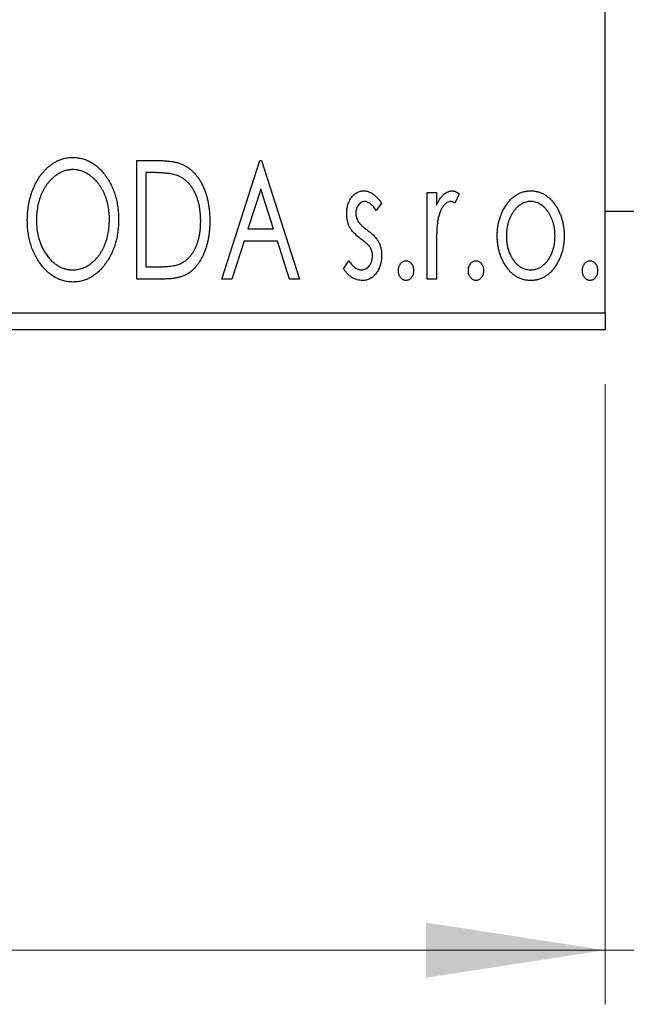
# Model space of a CAD drawing. Units: millimetres. Extents: x 15 to 418, y 5 to 292.
# Drawn here: x 371 to 383, y 124 to 142 of the extents above; entities that cross this region are included whole.
import ezdxf

# ---------------------------------------------------------------- set-up
doc = ezdxf.new("R2010")
doc.units = ezdxf.units.MM
doc.styles.add('SLDTEXTSTYLE0', font='TXT', dxfattribs={"width": 0.75})
doc.dimstyles.new('SLDDIMSTYLE0', dxfattribs={"dimtxt": 3.5, "dimasz": 3.302, "dimexe": 0, "dimexo": 0.0625, "dimgap": 0.875, "dimtad": 1, "dimdec": 0, "dimlfac": 1.6, "dimrnd": 1e-09, "dimzin": 12, "dimdsep": 46, "dimtxsty": 'SLDTEXTSTYLE0', "dimsah": 1, "dimcen": 0.09, "dimadec": 0, "dimazin": 3, "dimtfac": 1, "dimtdec": 0, "dimtofl": 0, "dimtmove": 0, "dimatfit": 3, "dimfxl": 1, "dimfrac": 2, "dimtolj": 1, "dimtzin": 12, "dimarcsym": 0})
doc.dimstyles.new('SLDDIMSTYLE1', dxfattribs={"dimtxt": 3.5, "dimasz": 3.302, "dimexe": 0, "dimexo": 0.0625, "dimgap": 0.875, "dimtad": 1, "dimdec": 0, "dimlfac": 1.6, "dimrnd": 1e-09, "dimzin": 12, "dimdsep": 46, "dimtxsty": 'SLDTEXTSTYLE0', "dimsah": 1, "dimcen": 0.09, "dimadec": 0, "dimazin": 3, "dimtfac": 1, "dimtdec": 0, "dimtmove": 0, "dimatfit": 0, "dimfxl": 1, "dimfrac": 2, "dimtolj": 1, "dimtzin": 12, "dimarcsym": 0})

# ---------------------------------------------------------------- blocks, each defined once
blk = doc.blocks.new('_D_6')
at = {"color": 7, "linetype": 'Continuous', "lineweight": 0}
for p, q in [((275.94, 135.147), (275.94, 123.7)), ((382.19, 135.147), (382.19, 123.7)), ((382.19, 124.7), (275.94, 124.7))]:
    blk.add_line(p, q, dxfattribs=at)
at = {"color": 7, "linetype": 'Continuous', "lineweight": 18}
for points in [[(275.94, 124.7), (279.242, 124.192), (279.242, 125.208)], [(382.19, 124.7), (378.888, 125.208), (378.888, 124.192)]]:
    blk.add_solid(points, dxfattribs=at)
at = {"color": 7, "linetype": 'Continuous', "lineweight": 18, "insert": (325.186, 129.212), "char_height": 3.5, "attachment_point": 1, "style": 'SLDTEXTSTYLE0'}
blk.add_mtext('170', dxfattribs=at)
blk = doc.blocks.new('_D_7')
at = {"color": 7, "linetype": 'Continuous', "lineweight": 0}
for p, q in [((389.065, 147.138), (389.065, 123.7)), ((382.19, 135.147), (382.19, 123.7)), ((382.19, 124.7), (375.84, 124.7)), ((389.065, 124.7), (382.19, 124.7)), ((389.065, 124.7), (399.552, 124.7))]:
    blk.add_line(p, q, dxfattribs=at)
at = {"color": 7, "linetype": 'Continuous', "lineweight": 18}
for points in [[(382.19, 124.7), (378.888, 125.208), (378.888, 124.192)], [(389.065, 124.7), (392.367, 124.192), (392.367, 125.208)]]:
    blk.add_solid(points, dxfattribs=at)
at = {"color": 7, "linetype": 'Continuous', "lineweight": 18, "insert": (394.38, 129.212), "char_height": 3.5, "attachment_point": 1, "style": 'SLDTEXTSTYLE0'}
blk.add_mtext('11', dxfattribs=at)

msp = doc.modelspace()

# ---------------------------------------------------------------- linework, layer by layer
at = {"color": 7, "linetype": 'Continuous', "lineweight": 25}
for p, q in [((382.19, 136.4598), (382.19, 163.9598)), ((373.5522, 139.2723), (373.8835, 139.2723)), ((373.5522, 137.0848), (373.5522, 139.2723)), ((375.1227, 137.0848), (375.8238, 139.2723)), ((375.8238, 139.2723), (375.8519, 139.2723)), ((375.8519, 139.2723), (376.553, 137.0848)), ((373.8309, 139.048), (373.7204, 139.048)), ((373.7204, 139.048), (373.7204, 137.3092)), ((375.8374, 138.7447), (375.6025, 138.0103)), ((376.0732, 138.0103), (375.8374, 138.7447)), ((378.9087, 138.6834), (379.077, 138.6834)), ((378.9087, 137.0848), (378.9087, 138.6834)), ((379.077, 138.6834), (379.077, 138.4481)), ((379.4977, 138.6567), (379.4175, 138.4866)), ((378.0674, 138.484), (377.9688, 138.3469)), ((382.19, 138.3348), (383.44, 138.3348)), ((375.6025, 138.0103), (376.0732, 138.0103)), ((375.5307, 137.786), (375.3059, 137.0848)), ((376.145, 137.786), (375.5307, 137.786)), ((376.3698, 137.0848), (376.145, 137.786)), ((379.077, 137.6221), (379.077, 137.0848)), ((377.3663, 137.2733), (377.4627, 137.4214)), ((373.7204, 137.3092), (373.9014, 137.3092)), ((374.0605, 137.0848), (373.5522, 137.0848)), ((375.3059, 137.0848), (375.1227, 137.0848)), ((376.553, 137.0848), (376.3698, 137.0848)), ((379.077, 137.0848), (378.9087, 137.0848)), ((275.94, 136.4598), (382.19, 136.4598)), ((382.19, 136.4598), (382.19, 136.1473)), ((382.19, 136.1473), (275.94, 136.1473))]:
    msp.add_line(p, q, dxfattribs=at)
for points, knots in [([(371.5329, 138.169), (371.5333, 138.195), (371.5339, 138.2466), (371.5394, 138.3234), (371.548, 138.3988), (371.5605, 138.4728), (371.5755, 138.5454), (371.5952, 138.6163), (371.6171, 138.6862), (371.6438, 138.7538), (371.672, 138.8194), (371.7044, 138.8811), (371.7384, 138.9395), (371.7748, 138.9943), (371.8144, 139.045), (371.8561, 139.0925), (371.9003, 139.1365), (371.9473, 139.1762), (371.9954, 139.2122), (372.0454, 139.2428), (372.0958, 139.2695), (372.1475, 139.2908), (372.2001, 139.3079), (372.2538, 139.3194), (372.3085, 139.3274), (372.3453, 139.3281), (372.3638, 139.3284)], [0, 0, 0, 0, 0.0494916, 0.0982509, 0.1463843, 0.194002, 0.240888, 0.2875509, 0.3339665, 0.3801676, 0.4257212, 0.4698566, 0.5127158, 0.5541933, 0.5950051, 0.6349877, 0.674496, 0.713541, 0.7519022, 0.7888516, 0.8249077, 0.860424, 0.8951483, 0.9298815, 0.9649479, 1, 1, 1, 1]), ([(372.3638, 139.3284), (372.3935, 139.3274), (372.452, 139.3254), (372.538, 139.3098), (372.6199, 139.283), (372.6988, 139.2472), (372.773, 139.1996), (372.8437, 139.142), (372.9104, 139.074), (372.9728, 138.9964), (373.0297, 138.9117), (373.0796, 138.8213), (373.1215, 138.726), (373.1565, 138.626), (373.1831, 138.5211), (373.2017, 138.4114), (373.2134, 138.297), (373.2149, 138.2191), (373.2156, 138.1795)], [0, 0, 0, 0, 0.05613113, 0.1105447, 0.16449069, 0.21858619, 0.27379832, 0.33070257, 0.39042892, 0.45362626, 0.5184695, 0.58308203, 0.64857938, 0.71492335, 0.78300843, 0.85275626, 0.92515567, 1, 1, 1, 1]), ([(373.8835, 139.2723), (373.9124, 139.2721), (373.9681, 139.2715), (374.0486, 139.2681), (374.1229, 139.2622), (374.1911, 139.2533), (374.2533, 139.2428), (374.3093, 139.2291), (374.3593, 139.2134), (374.3897, 139.1999), (374.404, 139.1935)], [0, 0, 0, 0, 0.1636057, 0.3149442, 0.4558731, 0.5849952, 0.7041195, 0.8121272, 0.9111502, 1, 1, 1, 1]), ([(374.404, 139.1935), (374.4231, 139.1838), (374.4612, 139.1643), (374.5147, 139.1285), (374.5648, 139.0874), (374.6122, 139.0417), (374.6556, 138.9902), (374.6969, 138.9342), (374.7343, 138.8728), (374.7684, 138.8066), (374.7989, 138.7363), (374.8258, 138.6625), (374.8479, 138.5852), (374.8664, 138.5048), (374.8809, 138.421), (374.8907, 138.3338), (374.897, 138.2434), (374.8979, 138.1821), (374.8983, 138.151)], [0, 0, 0, 0, 0.0527446, 0.1055422, 0.1585854, 0.212383, 0.2678742, 0.3246266, 0.3838647, 0.4451402, 0.5084359, 0.5728755, 0.6389406, 0.7066344, 0.7765174, 0.8487421, 0.9231842, 1, 1, 1, 1]), ([(372.3712, 139.1041), (372.3566, 139.1038), (372.3273, 139.1033), (372.284, 139.0967), (372.2412, 139.0871), (372.1988, 139.0736), (372.1573, 139.0553), (372.1159, 139.0339), (372.0755, 139.0082), (372.0359, 138.9789), (371.9973, 138.9469), (371.9615, 138.9109), (371.9272, 138.8729), (371.8952, 138.8321), (371.8653, 138.7886), (371.8376, 138.7424), (371.8123, 138.6933), (371.7813, 138.6241), (371.7488, 138.5327), (371.7215, 138.417), (371.7044, 138.2954), (371.7023, 138.2122), (371.7012, 138.1698)], [0, 0, 0, 0, 0.0345403, 0.0690479, 0.1033755, 0.1381923, 0.1739026, 0.2104877, 0.2480226, 0.2870235, 0.3267056, 0.3664852, 0.406812, 0.4476159, 0.4890671, 0.531328, 0.5748578, 0.6195021, 0.7103224, 0.8036588, 0.8998126, 1, 1, 1, 1]), ([(373.0474, 138.1799), (373.0472, 138.2011), (373.0468, 138.2431), (373.042, 138.3052), (373.0357, 138.3659), (373.0261, 138.425), (373.0133, 138.4825), (372.9979, 138.5383), (372.9799, 138.5927), (372.9595, 138.6456), (372.9363, 138.6964), (372.9109, 138.7447), (372.8833, 138.7903), (372.8534, 138.8334), (372.8214, 138.874), (372.7867, 138.9114), (372.7503, 138.9469), (372.7113, 138.979), (372.6714, 139.0082), (372.6305, 139.0339), (372.5887, 139.0552), (372.5466, 139.0736), (372.5035, 139.0871), (372.4599, 139.0966), (372.4158, 139.1033), (372.3862, 139.1038), (372.3712, 139.1041)], [0, 0, 0, 0, 0.0501967, 0.0994661, 0.1475107, 0.194852, 0.2412901, 0.2868849, 0.3320877, 0.3770155, 0.4211564, 0.4641967, 0.5062816, 0.547566, 0.5882145, 0.6286324, 0.6685313, 0.708592, 0.7479832, 0.7859183, 0.8229149, 0.8590449, 0.8946202, 0.929721, 0.9646696, 1, 1, 1, 1]), ([(374.3151, 138.9866), (374.3019, 138.9917), (374.274, 139.0024), (374.228, 139.0141), (374.1764, 139.0247), (374.1188, 139.0334), (374.0552, 139.0397), (373.9858, 139.0445), (373.9104, 139.0477), (373.858, 139.0479), (373.8309, 139.048)], [0, 0, 0, 0, 0.0864464, 0.1826312, 0.2892941, 0.4085225, 0.5387063, 0.6801502, 0.8338825, 1, 1, 1, 1]), ([(374.7301, 138.1514), (374.7298, 138.177), (374.7291, 138.2272), (374.7236, 138.3009), (374.7155, 138.3717), (374.7038, 138.4398), (374.6879, 138.505), (374.669, 138.5674), (374.6474, 138.6272), (374.6214, 138.6836), (374.5926, 138.7364), (374.5616, 138.7855), (374.5271, 138.8298), (374.4905, 138.8704), (374.4506, 138.9062), (374.4083, 138.9377), (374.3631, 138.9649), (374.3312, 138.9793), (374.3151, 138.9866)], [0, 0, 0, 0, 0.0776387, 0.1523422, 0.2242467, 0.2940296, 0.3620177, 0.4278239, 0.4920919, 0.555008, 0.6161401, 0.6745823, 0.7311829, 0.786438, 0.8401422, 0.8937218, 0.9464351, 1, 1, 1, 1]), ([(377.4224, 138.2921), (377.4226, 138.3069), (377.4229, 138.3357), (377.4276, 138.378), (377.4344, 138.4185), (377.4445, 138.457), (377.4573, 138.4936), (377.4726, 138.5285), (377.491, 138.5614), (377.5125, 138.5919), (377.5358, 138.6198), (377.561, 138.6441), (377.5875, 138.665), (377.6155, 138.6821), (377.6452, 138.6956), (377.6766, 138.7045), (377.7092, 138.7106), (377.7314, 138.7112), (377.7427, 138.7114)], [0, 0, 0, 0, 0.075326, 0.1472787, 0.2168917, 0.284697, 0.3502393, 0.4146527, 0.478733, 0.5424307, 0.6048549, 0.6639027, 0.7207203, 0.7765911, 0.8313161, 0.8865113, 0.9425212, 1, 1, 1, 1]), ([(377.7427, 138.7114), (377.7562, 138.7108), (377.7836, 138.7093), (377.8246, 138.6981), (377.8655, 138.68), (377.9061, 138.6543), (377.9469, 138.6222), (377.9876, 138.5828), (378.0286, 138.5366), (378.0541, 138.5021), (378.0674, 138.484)], [0, 0, 0, 0, 0.0984605, 0.1998335, 0.3081984, 0.4235895, 0.5496447, 0.6868907, 0.8364401, 1, 1, 1, 1]), ([(379.077, 138.4481), (379.088, 138.4699), (379.1086, 138.511), (379.1425, 138.5668), (379.1783, 138.6122), (379.2143, 138.6492), (379.2522, 138.6767), (379.2903, 138.697), (379.3299, 138.709), (379.3565, 138.7106), (379.3697, 138.7114)], [0, 0, 0, 0, 0.1760969, 0.3325153, 0.4708264, 0.5932318, 0.7042836, 0.807672, 0.9045282, 1, 1, 1, 1]), ([(379.3697, 138.7114), (379.3799, 138.7107), (379.4011, 138.7091), (379.433, 138.6982), (379.4659, 138.6808), (379.4867, 138.665), (379.4977, 138.6567)], [0, 0, 0, 0, 0.2148403, 0.4486159, 0.7073317, 1, 1, 1, 1]), ([(380.3623, 138.4468), (380.3773, 138.4679), (380.4064, 138.5088), (380.4566, 138.5624), (380.5088, 138.6087), (380.5644, 138.6463), (380.6232, 138.6756), (380.685, 138.696), (380.7496, 138.7095), (380.7938, 138.7108), (380.8162, 138.7114)], [0, 0, 0, 0, 0.1415571, 0.2743999, 0.4006516, 0.5220693, 0.6406795, 0.7586531, 0.8775642, 1, 1, 1, 1]), ([(380.8162, 138.7114), (380.8387, 138.7108), (380.8828, 138.7095), (380.9473, 138.6961), (381.0088, 138.6754), (381.0677, 138.647), (381.1227, 138.6087), (381.1756, 138.5637), (381.225, 138.5095), (381.2543, 138.469), (381.2693, 138.4481)], [0, 0, 0, 0, 0.1227884, 0.2420419, 0.359596, 0.4781938, 0.5992979, 0.7259942, 0.8586764, 1, 1, 1, 1]), ([(377.7532, 138.5151), (377.7423, 138.5144), (377.7205, 138.5131), (377.6898, 138.4996), (377.6615, 138.479), (377.6373, 138.4503), (377.6165, 138.4173), (377.6013, 138.3806), (377.5924, 138.3411), (377.5912, 138.3139), (377.5906, 138.3)], [0, 0, 0, 0, 0.1098637, 0.2182444, 0.333209, 0.4606211, 0.5943462, 0.7251731, 0.8596109, 1, 1, 1, 1]), ([(377.9688, 138.3469), (377.9598, 138.3601), (377.9425, 138.3854), (377.9153, 138.4198), (377.8882, 138.449), (377.861, 138.4728), (377.8341, 138.4917), (377.8071, 138.5051), (377.7802, 138.5135), (377.762, 138.5146), (377.7532, 138.5151)], [0, 0, 0, 0, 0.1694806, 0.3231953, 0.4628937, 0.5897342, 0.7039885, 0.8088588, 0.9069757, 1, 1, 1, 1]), ([(379.3421, 138.5151), (379.3301, 138.5141), (379.3054, 138.5119), (379.2697, 138.4943), (379.2353, 138.4673), (379.2019, 138.4299), (379.1707, 138.3816), (379.144, 138.3214), (379.1203, 138.2503), (379.1092, 138.1983), (379.1033, 138.1707)], [0, 0, 0, 0, 0.0800532, 0.1649281, 0.2611351, 0.3718808, 0.4990569, 0.6442917, 0.8112367, 1, 1, 1, 1]), ([(379.4175, 138.4866), (379.4104, 138.4908), (379.3971, 138.4987), (379.3775, 138.5082), (379.3592, 138.5139), (379.3476, 138.5147), (379.3421, 138.5151)], [0, 0, 0, 0, 0.303369, 0.5703085, 0.7999487, 1, 1, 1, 1]), ([(380.8158, 138.5151), (380.8007, 138.5145), (380.7707, 138.5133), (380.7268, 138.5043), (380.6845, 138.4896), (380.6438, 138.4692), (380.6048, 138.4427), (380.5674, 138.4104), (380.5317, 138.3724), (380.4986, 138.3288), (380.4675, 138.2816), (380.4409, 138.2309), (380.4179, 138.1783), (380.3996, 138.1229), (380.3844, 138.0654), (380.3748, 138.005), (380.3684, 137.9425), (380.3675, 137.9001), (380.3671, 137.8784)], [0, 0, 0, 0, 0.0526377, 0.1046344, 0.1559112, 0.2083559, 0.2630833, 0.3202114, 0.3804473, 0.444798, 0.5111242, 0.5774974, 0.6441793, 0.7114145, 0.780914, 0.8517437, 0.9244962, 1, 1, 1, 1]), ([(381.2645, 137.8784), (381.2641, 137.9001), (381.2632, 137.9425), (381.257, 138.0051), (381.2464, 138.0652), (381.2321, 138.123), (381.2136, 138.1783), (381.1908, 138.2311), (381.1636, 138.2815), (381.1327, 138.329), (381.099, 138.3723), (381.0633, 138.4103), (381.0263, 138.4428), (380.9873, 138.4692), (380.9466, 138.4896), (380.9045, 138.5042), (380.8607, 138.5133), (380.8309, 138.5145), (380.8158, 138.5151)], [0, 0, 0, 0, 0.0755319, 0.1483115, 0.2192538, 0.2886537, 0.3559139, 0.4226206, 0.4892591, 0.55561, 0.6202971, 0.6805554, 0.7373188, 0.7920666, 0.8445308, 0.8958267, 0.9473427, 1, 1, 1, 1]), ([(377.4763, 138.0458), (377.4678, 138.0642), (377.4507, 138.1014), (377.4349, 138.1618), (377.4243, 138.2257), (377.423, 138.2695), (377.4224, 138.2921)], [0, 0, 0, 0, 0.2378516, 0.4828882, 0.7342205, 1, 1, 1, 1]), ([(377.5906, 138.3), (377.5912, 138.2874), (377.5922, 138.2624), (377.6, 138.2254), (377.6127, 138.1892), (377.6248, 138.1665), (377.631, 138.1549)], [0, 0, 0, 0, 0.2481894, 0.4921008, 0.7425011, 1, 1, 1, 1]), ([(380.1988, 137.8797), (380.1994, 137.9065), (380.2004, 137.9593), (380.2079, 138.0373), (380.2206, 138.1126), (380.2384, 138.185), (380.262, 138.2546), (380.2898, 138.3217), (380.3232, 138.386), (380.3492, 138.4265), (380.3623, 138.4468)], [0, 0, 0, 0, 0.133913, 0.2646897, 0.39154, 0.5158862, 0.6377711, 0.7590665, 0.8794478, 1, 1, 1, 1]), ([(381.2693, 138.4481), (381.2824, 138.4278), (381.3085, 138.3873), (381.3415, 138.3228), (381.3698, 138.2557), (381.3932, 138.1858), (381.411, 138.1131), (381.4237, 138.0377), (381.4312, 137.9596), (381.4323, 137.9066), (381.4328, 137.8797)], [0, 0, 0, 0, 0.1202985, 0.2410742, 0.3614413, 0.4837618, 0.6085547, 0.735138, 0.8656394, 1, 1, 1, 1]), ([(372.3769, 137.0288), (372.3478, 137.0297), (372.2904, 137.0316), (372.2062, 137.0482), (372.1254, 137.0739), (372.0481, 137.1108), (371.9744, 137.1581), (371.9045, 137.2162), (371.8378, 137.2844), (371.7758, 137.3622), (371.7188, 137.4468), (371.6691, 137.5372), (371.6269, 137.6318), (371.5929, 137.7311), (371.5653, 137.8342), (371.547, 137.942), (371.5352, 138.054), (371.5337, 138.1302), (371.5329, 138.169)], [0, 0, 0, 0, 0.0556061, 0.109544, 0.1631738, 0.2171968, 0.2725175, 0.3299793, 0.3905309, 0.454216, 0.5197393, 0.5850295, 0.6509588, 0.7173801, 0.7851694, 0.8545496, 0.9260433, 1, 1, 1, 1]), ([(371.7012, 138.1698), (371.7018, 138.1383), (371.7029, 138.0763), (371.7123, 137.9853), (371.7276, 137.8982), (371.7491, 137.8146), (371.7766, 137.7347), (371.8104, 137.6586), (371.8506, 137.5863), (371.8961, 137.5186), (371.946, 137.4567), (371.9991, 137.4025), (372.0545, 137.3563), (372.1129, 137.3189), (372.1736, 137.2889), (372.2374, 137.2686), (372.3035, 137.2551), (372.3485, 137.2538), (372.3712, 137.2531)], [0, 0, 0, 0, 0.0753643, 0.147921, 0.2180392, 0.286465, 0.353628, 0.4196634, 0.4850688, 0.550645, 0.6143665, 0.6745356, 0.7315093, 0.7862592, 0.8397554, 0.892579, 0.9458565, 1, 1, 1, 1]), ([(372.3712, 137.2531), (372.3866, 137.2534), (372.417, 137.254), (372.4621, 137.26), (372.5063, 137.2694), (372.5496, 137.2834), (372.592, 137.3005), (372.634, 137.3209), (372.6742, 137.3464), (372.7141, 137.3745), (372.752, 137.4067), (372.7886, 137.4411), (372.8222, 137.4792), (372.8544, 137.5193), (372.8837, 137.5627), (372.9114, 137.6085), (372.9363, 137.6576), (372.9675, 137.7266), (372.9994, 137.8182), (373.0278, 137.9335), (373.044, 138.0549), (373.0462, 138.1376), (373.0474, 138.1799)], [0, 0, 0, 0, 0.0362138, 0.0716518, 0.107277, 0.1427016, 0.1787329, 0.2152619, 0.2525615, 0.291103, 0.330244, 0.3697354, 0.4095189, 0.4499951, 0.4909091, 0.5331107, 0.5761152, 0.6206969, 0.7117148, 0.8046664, 0.9002973, 1, 1, 1, 1]), ([(373.2156, 138.1795), (373.2149, 138.1401), (373.2134, 138.0628), (373.2017, 137.9492), (373.1831, 137.84), (373.1564, 137.7353), (373.1216, 137.6353), (373.0799, 137.5396), (373.0303, 137.4486), (372.9732, 137.3635), (372.9114, 137.2855), (372.8453, 137.217), (372.7761, 137.1585), (372.7026, 137.1113), (372.6261, 137.0739), (372.5458, 137.0482), (372.4625, 137.0317), (372.4056, 137.0297), (372.3769, 137.0288)], [0, 0, 0, 0, 0.0748233, 0.1471867, 0.2171589, 0.285461, 0.3525416, 0.4183948, 0.4839564, 0.5494938, 0.6131851, 0.6731484, 0.7303836, 0.7852873, 0.8390007, 0.8919241, 0.9454104, 1, 1, 1, 1]), ([(374.8983, 138.151), (374.898, 138.124), (374.8973, 138.0707), (374.8923, 137.9922), (374.8846, 137.9162), (374.8733, 137.8426), (374.8581, 137.7715), (374.8409, 137.7026), (374.8199, 137.6363), (374.7951, 137.573), (374.7688, 137.5127), (374.7396, 137.4563), (374.7089, 137.404), (374.6761, 137.3557), (374.6417, 137.3114), (374.6047, 137.2714), (374.5661, 137.2354), (374.5254, 137.2029), (374.4816, 137.1744), (374.4336, 137.1504), (374.3814, 137.1302), (374.3253, 137.1137), (374.265, 137.1004), (374.2005, 137.0916), (374.1319, 137.0856), (374.0848, 137.0851), (374.0605, 137.0848)], [0, 0, 0, 0, 0.0526127, 0.1036031, 0.1530571, 0.2013926, 0.248457, 0.2945223, 0.3395725, 0.3837677, 0.4266671, 0.467614, 0.5072579, 0.5447168, 0.5811749, 0.6163867, 0.6505863, 0.6839786, 0.7174966, 0.75221, 0.7882197, 0.8261834, 0.8660591, 0.9082795, 0.9527881, 1, 1, 1, 1]), ([(374.3515, 137.3649), (374.3659, 137.3719), (374.3947, 137.386), (374.4358, 137.4115), (374.4738, 137.4417), (374.5102, 137.4749), (374.5434, 137.513), (374.5744, 137.5547), (374.6037, 137.6), (374.6297, 137.6496), (374.6533, 137.7024), (374.6738, 137.7582), (374.6916, 137.8167), (374.7052, 137.8783), (374.7168, 137.9425), (374.7246, 138.0097), (374.7289, 138.0796), (374.7297, 138.1272), (374.7301, 138.1514)], [0, 0, 0, 0, 0.05227498, 0.10435308, 0.15681989, 0.20994311, 0.2644756, 0.32082829, 0.37895393, 0.4397451, 0.50270363, 0.56704723, 0.63303816, 0.70127452, 0.77220546, 0.84540456, 0.92110245, 1, 1, 1, 1]), ([(377.631, 138.1549), (377.6391, 138.1425), (377.6572, 138.115), (377.695, 138.076), (377.7427, 138.0331), (377.7794, 138.0052), (377.7992, 137.9902)], [0, 0, 0, 0, 0.1873386, 0.4164633, 0.6850378, 1, 1, 1, 1]), ([(379.1033, 138.1707), (379.1011, 138.158), (379.0963, 138.1298), (379.0916, 138.0828), (379.0864, 138.0272), (379.0835, 137.9629), (379.08, 137.89), (379.0787, 137.8085), (379.0772, 137.7182), (379.0771, 137.6551), (379.077, 137.6221)], [0, 0, 0, 0, 0.0702315, 0.1560456, 0.2576442, 0.3749772, 0.5073976, 0.6556748, 0.8198752, 1, 1, 1, 1]), ([(377.68, 137.8276), (377.6567, 137.8456), (377.6125, 137.8796), (377.5554, 137.9347), (377.5088, 137.9886), (377.4867, 138.0275), (377.4763, 138.0458)], [0, 0, 0, 0, 0.2930608, 0.5556065, 0.7902765, 1, 1, 1, 1]), ([(377.7992, 137.9902), (377.8237, 137.9715), (377.87, 137.9362), (377.9298, 137.8794), (377.9782, 137.8241), (378.0013, 137.7844), (378.0122, 137.7658)], [0, 0, 0, 0, 0.2960922, 0.5595351, 0.7929268, 1, 1, 1, 1]), ([(377.8593, 137.6628), (377.8555, 137.6684), (377.8476, 137.6805), (377.8329, 137.6985), (377.815, 137.7174), (377.7943, 137.7379), (377.7701, 137.7587), (377.7428, 137.7806), (377.7126, 137.8038), (377.6912, 137.8195), (377.68, 137.8276)], [0, 0, 0, 0, 0.0824208, 0.1766333, 0.2842906, 0.4020137, 0.5326885, 0.6752658, 0.8310118, 1, 1, 1, 1]), ([(378.0122, 137.7658), (378.0207, 137.7471), (378.0378, 137.7095), (378.0552, 137.6489), (378.0654, 137.5849), (378.0667, 137.541), (378.0674, 137.5187)], [0, 0, 0, 0, 0.2405505, 0.4853628, 0.7371956, 1, 1, 1, 1]), ([(380.8162, 137.0568), (380.794, 137.0576), (380.7503, 137.059), (380.6864, 137.0708), (380.6256, 137.0899), (380.5681, 137.1177), (380.5134, 137.1523), (380.4624, 137.1955), (380.4143, 137.2458), (380.3702, 137.3034), (380.3305, 137.3659), (380.2951, 137.4316), (380.2653, 137.4999), (380.2413, 137.5711), (380.2216, 137.6444), (380.209, 137.7208), (380.2001, 137.7993), (380.1992, 137.8527), (380.1988, 137.8797)], [0, 0, 0, 0, 0.05845357, 0.11462766, 0.1702322, 0.2255231, 0.28196546, 0.34001424, 0.40056317, 0.46460275, 0.530202, 0.59512492, 0.66045403, 0.72576735, 0.79243623, 0.85984046, 0.9289429, 1, 1, 1, 1]), ([(380.3671, 137.8784), (380.3679, 137.8505), (380.3695, 137.7953), (380.3805, 137.7139), (380.3995, 137.6356), (380.4255, 137.5611), (380.4581, 137.4922), (380.496, 137.4303), (380.5398, 137.377), (380.5885, 137.3326), (380.6411, 137.2971), (380.6971, 137.272), (380.7556, 137.2556), (380.7957, 137.2539), (380.8158, 137.2531)], [0, 0, 0, 0, 0.098354, 0.1943777, 0.2885696, 0.3817844, 0.4717466, 0.5565306, 0.6365497, 0.7137432, 0.7879269, 0.859061, 0.9293043, 1, 1, 1, 1]), ([(380.8158, 137.2531), (380.8359, 137.254), (380.876, 137.2556), (380.9344, 137.2718), (380.9901, 137.2973), (381.0427, 137.3326), (381.0913, 137.3772), (381.1357, 137.43), (381.1729, 137.4923), (381.2058, 137.561), (381.2315, 137.6356), (381.2512, 137.7138), (381.262, 137.7953), (381.2637, 137.8505), (381.2645, 137.8784)], [0, 0, 0, 0, 0.0707161, 0.1409796, 0.2116658, 0.2858709, 0.3630866, 0.4434572, 0.5279953, 0.6179833, 0.7112251, 0.8055662, 0.9016176, 1, 1, 1, 1]), ([(381.4328, 137.8797), (381.4324, 137.8527), (381.4315, 137.7993), (381.4226, 137.7208), (381.4098, 137.6445), (381.391, 137.5709), (381.3661, 137.5), (381.3366, 137.4316), (381.3011, 137.3659), (381.2614, 137.3034), (381.2173, 137.2458), (381.1692, 137.1955), (381.1183, 137.1525), (381.0639, 137.1176), (381.0064, 137.09), (380.9456, 137.0708), (380.8818, 137.0591), (380.8383, 137.0576), (380.8162, 137.0568)], [0, 0, 0, 0, 0.0711053, 0.1402546, 0.2077045, 0.2743223, 0.3398051, 0.4051786, 0.4701455, 0.5357893, 0.5998723, 0.6604623, 0.7185504, 0.7747074, 0.8300358, 0.8856781, 0.9418903, 1, 1, 1, 1]), ([(377.8991, 137.5103), (377.8986, 137.5242), (377.8976, 137.5516), (377.8899, 137.5912), (377.8779, 137.6287), (377.8655, 137.6515), (377.8593, 137.6628)], [0, 0, 0, 0, 0.2615996, 0.5133117, 0.7566481, 1, 1, 1, 1]), ([(373.9014, 137.3092), (373.9274, 137.3094), (373.9774, 137.3097), (374.0492, 137.3123), (374.1148, 137.3166), (374.1742, 137.3225), (374.2273, 137.3305), (374.2744, 137.3393), (374.3154, 137.3504), (374.34, 137.3603), (374.3515, 137.3649)], [0, 0, 0, 0, 0.17106298, 0.32876706, 0.4722733, 0.60365549, 0.72121208, 0.82599719, 0.918794, 1, 1, 1, 1]), ([(377.4627, 137.4214), (377.4715, 137.4081), (377.4884, 137.3824), (377.5167, 137.3484), (377.5447, 137.3189), (377.5736, 137.2953), (377.6028, 137.2764), (377.6326, 137.2629), (377.6629, 137.2547), (377.6835, 137.2536), (377.6936, 137.2531)], [0, 0, 0, 0, 0.16081191, 0.30927456, 0.44455128, 0.57003005, 0.68514164, 0.79315996, 0.89808733, 1, 1, 1, 1]), ([(377.6936, 137.2531), (377.7075, 137.254), (377.735, 137.2558), (377.774, 137.2712), (377.8098, 137.2957), (377.8403, 137.3295), (377.8667, 137.3689), (377.8855, 137.4131), (377.8969, 137.4607), (377.8984, 137.4935), (377.8991, 137.5103)], [0, 0, 0, 0, 0.1139005, 0.2258838, 0.3410489, 0.4679192, 0.5991002, 0.7301044, 0.8611749, 1, 1, 1, 1]), ([(378.0674, 137.5187), (378.067, 137.5029), (378.0662, 137.4718), (378.0621, 137.426), (378.0534, 137.3824), (378.0427, 137.3402), (378.028, 137.3002), (378.0112, 137.2614), (377.9897, 137.2253), (377.9665, 137.1907), (377.9404, 137.1595), (377.9128, 137.1319), (377.8832, 137.1091), (377.8523, 137.09), (377.8196, 137.0749), (377.7853, 137.0644), (377.7494, 137.0581), (377.7249, 137.0572), (377.7125, 137.0568)], [0, 0, 0, 0, 0.0731861, 0.1439381, 0.212868, 0.2793909, 0.3455785, 0.4101423, 0.4750709, 0.5398721, 0.6033399, 0.6631971, 0.7206301, 0.7762624, 0.8314103, 0.8866746, 0.9423398, 1, 1, 1, 1]), ([(378.3759, 137.2391), (378.3764, 137.2514), (378.3774, 137.2752), (378.3849, 137.3095), (378.3978, 137.3408), (378.4156, 137.3684), (378.4368, 137.3919), (378.4611, 137.409), (378.488, 137.4193), (378.5067, 137.4207), (378.5161, 137.4214)], [0, 0, 0, 0, 0.1448615, 0.2805035, 0.4108389, 0.5415823, 0.665744, 0.7807376, 0.8890531, 1, 1, 1, 1]), ([(378.5161, 137.4214), (378.5256, 137.4207), (378.5442, 137.4192), (378.571, 137.4091), (378.5951, 137.3918), (378.6162, 137.3685), (378.6339, 137.3407), (378.6475, 137.3096), (378.6548, 137.2752), (378.6558, 137.2514), (378.6563, 137.2391)], [0, 0, 0, 0, 0.1110294, 0.2194254, 0.3330925, 0.4573465, 0.5881871, 0.719288, 0.8550308, 1, 1, 1, 1]), ([(379.666, 137.2391), (379.6665, 137.2514), (379.6675, 137.2752), (379.675, 137.3095), (379.6879, 137.3408), (379.7057, 137.3684), (379.7268, 137.3919), (379.7512, 137.409), (379.7781, 137.4193), (379.7968, 137.4207), (379.8062, 137.4214)], [0, 0, 0, 0, 0.1448615, 0.2805035, 0.4108389, 0.5415823, 0.665744, 0.7807376, 0.8890531, 1, 1, 1, 1]), ([(379.8062, 137.4214), (379.8156, 137.4207), (379.8342, 137.4192), (379.8611, 137.4091), (379.8851, 137.3918), (379.9063, 137.3685), (379.9239, 137.3407), (379.9375, 137.3096), (379.9449, 137.2752), (379.9459, 137.2514), (379.9464, 137.2391)], [0, 0, 0, 0, 0.11102944, 0.21942539, 0.33309248, 0.45734647, 0.58818711, 0.71928795, 0.85503077, 1, 1, 1, 1]), ([(381.7693, 137.2391), (381.7698, 137.2514), (381.7708, 137.2752), (381.7783, 137.3095), (381.7912, 137.3408), (381.809, 137.3684), (381.8302, 137.3919), (381.8546, 137.409), (381.8815, 137.4193), (381.9001, 137.4207), (381.9096, 137.4214)], [0, 0, 0, 0, 0.1448615, 0.2805035, 0.4108389, 0.5415823, 0.665744, 0.7807376, 0.8890531, 1, 1, 1, 1]), ([(381.9096, 137.4214), (381.919, 137.4207), (381.9376, 137.4192), (381.9645, 137.4091), (381.9885, 137.3918), (382.0097, 137.3685), (382.0273, 137.3407), (382.0409, 137.3096), (382.0482, 137.2752), (382.0493, 137.2514), (382.0498, 137.2391)], [0, 0, 0, 0, 0.1110294, 0.2194254, 0.3330925, 0.4573465, 0.5881871, 0.719288, 0.8550308, 1, 1, 1, 1]), ([(377.7125, 137.0568), (377.6957, 137.0574), (377.6623, 137.0587), (377.6128, 137.0703), (377.5646, 137.0885), (377.5179, 137.1133), (377.4741, 137.1451), (377.4336, 137.1824), (377.3973, 137.2254), (377.3768, 137.2571), (377.3663, 137.2733)], [0, 0, 0, 0, 0.1173347, 0.2351581, 0.3547266, 0.4792022, 0.6057189, 0.7343224, 0.8647329, 1, 1, 1, 1]), ([(378.5161, 137.0568), (378.5067, 137.0575), (378.4879, 137.0588), (378.4612, 137.0697), (378.4368, 137.0867), (378.4155, 137.1102), (378.3979, 137.1382), (378.3849, 137.1695), (378.3775, 137.2035), (378.3764, 137.2271), (378.3759, 137.2391)], [0, 0, 0, 0, 0.1110988, 0.2201762, 0.3353272, 0.4596588, 0.5920349, 0.7225487, 0.8583763, 1, 1, 1, 1]), ([(378.6563, 137.2391), (378.6558, 137.2271), (378.6547, 137.2036), (378.6475, 137.1694), (378.6338, 137.1383), (378.6164, 137.1102), (378.5951, 137.0868), (378.5709, 137.0696), (378.5443, 137.0588), (378.5256, 137.0575), (378.5161, 137.0568)], [0, 0, 0, 0, 0.1417292, 0.2776579, 0.4089383, 0.5414129, 0.6658371, 0.7796599, 0.8888185, 1, 1, 1, 1]), ([(379.8062, 137.0568), (379.7967, 137.0575), (379.778, 137.0588), (379.7513, 137.0697), (379.7268, 137.0867), (379.7055, 137.1102), (379.688, 137.1382), (379.6749, 137.1695), (379.6675, 137.2035), (379.6665, 137.2271), (379.666, 137.2391)], [0, 0, 0, 0, 0.1110988, 0.2201762, 0.3353272, 0.4596588, 0.5920349, 0.7225487, 0.8583763, 1, 1, 1, 1]), ([(379.9464, 137.2391), (379.9459, 137.2271), (379.9448, 137.2036), (379.9376, 137.1694), (379.9238, 137.1383), (379.9065, 137.1102), (379.8851, 137.0868), (379.861, 137.0696), (379.8343, 137.0588), (379.8156, 137.0575), (379.8062, 137.0568)], [0, 0, 0, 0, 0.1417292, 0.2776579, 0.4089383, 0.5414129, 0.6658371, 0.7796599, 0.8888185, 1, 1, 1, 1]), ([(381.9096, 137.0568), (381.9001, 137.0575), (381.8814, 137.0588), (381.8547, 137.0697), (381.8302, 137.0867), (381.8089, 137.1102), (381.7914, 137.1382), (381.7783, 137.1695), (381.7709, 137.2035), (381.7699, 137.2271), (381.7693, 137.2391)], [0, 0, 0, 0, 0.11109879, 0.22017621, 0.33532724, 0.45965884, 0.59203488, 0.72254868, 0.85837628, 1, 1, 1, 1]), ([(382.0498, 137.2391), (382.0492, 137.2271), (382.0482, 137.2036), (382.0409, 137.1694), (382.0272, 137.1383), (382.0098, 137.1102), (381.9885, 137.0868), (381.9644, 137.0696), (381.9377, 137.0588), (381.919, 137.0575), (381.9096, 137.0568)], [0, 0, 0, 0, 0.1417292, 0.2776579, 0.4089383, 0.5414129, 0.6658371, 0.7796599, 0.8888185, 1, 1, 1, 1])]:
    msp.add_open_spline(points, degree=3, knots=knots, dxfattribs=at)

# ---------------------------------------------------------------- dimensions: what is measured, and where the dimension line sits
at = {"color": 7, "linetype": 'Continuous', "lineweight": 18}
for base, p1, p2, dimstyle, picture, middle in [((382.19, 124.7002), (389.065, 148.1379), (382.19, 136.1473), 'SLDDIMSTYLE1', '_D_7', (396.9662, 124.7002)), ((275.94, 124.7002), (382.19, 136.1473), (275.94, 136.1473), 'SLDDIMSTYLE0', '_D_6', (329.065, 124.7002))]:
    dim = msp.add_linear_dim(base=base, p1=p1, p2=p2, dimstyle=dimstyle, dxfattribs=at)
    dim.commit()
    dim.dimension.update_dxf_attribs({"geometry": picture, "text_midpoint": middle, "dimtype": 160})

doc.saveas('drawing.dxf')
